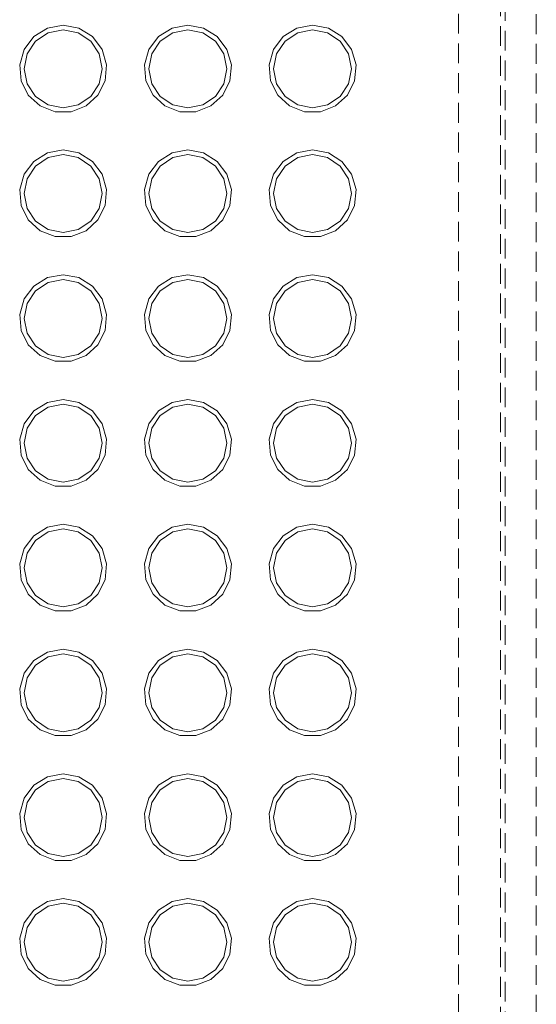
# Model space of a CAD drawing. Units: inches. Extents: x -496 to 3321, y -89 to 3611.
# Drawn here: x 1542 to 1575, y 3343 to 3406 of the extents above; entities that cross this region are included whole.
import ezdxf

# ---------------------------------------------------------------- set-up
doc = ezdxf.new("R2010")
doc.units = ezdxf.units.IN
doc.header["$MEASUREMENT"] = 0
for name, pattern in [('AI-Linetype-188', [1.905001, 1.270001, -0.635]), ('AI-Linetype-189', [1.905001, 1.270001, -0.635]), ('AI-Linetype-190', [1.905001, 1.270001, -0.635]), ('AI-Linetype-193', [1.905001, 1.270001, -0.635]), ('AI-Linetype-194', [1.905001, 1.270001, -0.635]), ('AI-Linetype-195', [1.905001, 1.270001, -0.635]), ('AI-Linetype-212', [1.905001, 1.270001, -0.635]), ('AI-Linetype-213', [1.905001, 1.270001, -0.635]), ('AI-Linetype-214', [1.905001, 1.270001, -0.635]), ('AI-Linetype-251', [1.905001, 1.270001, -0.635]), ('AI-Linetype-259', [1.905001, 1.270001, -0.635]), ('AI-Linetype-260', [1.905001, 1.270001, -0.635]), ('AI-Linetype-289', [1.905001, 1.270001, -0.635]), ('AI-Linetype-290', [1.905001, 1.270001, -0.635]), ('AI-Linetype-291', [1.905001, 1.270001, -0.635]), ('AI-Linetype-292', [1.905001, 1.270001, -0.635]), ('AI-Linetype-293', [1.905001, 1.270001, -0.635]), ('AI-Linetype-294', [1.905001, 1.270001, -0.635]), ('AI-Linetype-303', [1.905001, 1.270001, -0.635]), ('AI-Linetype-304', [1.905001, 1.270001, -0.635]), ('AI-Linetype-305', [1.905001, 1.270001, -0.635]), ('AI-Linetype-316', [1.905001, 1.270001, -0.635]), ('AI-Linetype-317', [1.905001, 1.270001, -0.635]), ('AI-Linetype-318', [1.905001, 1.270001, -0.635]), ('AI-Linetype-321', [1.905001, 1.270001, -0.635]), ('AI-Linetype-353', [1.905001, 1.270001, -0.635]), ('AI-Linetype-389', [1.905001, 1.270001, -0.635]), ('AI-Linetype-390', [1.905001, 1.270001, -0.635]), ('AI-Linetype-443', [1.905001, 1.270001, -0.635]), ('AI-Linetype-444', [1.905001, 1.270001, -0.635]), ('AI-Linetype-445', [1.905001, 1.270001, -0.635]), ('AI-Linetype-463', [1.905001, 1.270001, -0.635]), ('AI-Linetype-464', [1.905001, 1.270001, -0.635]), ('AI-Linetype-465', [1.905001, 1.270001, -0.635]), ('AI-Linetype-476', [1.905001, 1.270001, -0.635]), ('AI-Linetype-477', [1.905001, 1.270001, -0.635]), ('AI-Linetype-478', [1.905001, 1.270001, -0.635]), ('AI-Linetype-490', [1.905001, 1.270001, -0.635]), ('AI-Linetype-491', [1.905001, 1.270001, -0.635]), ('AI-Linetype-492', [1.905001, 1.270001, -0.635]), ('AI-Linetype-493', [1.905001, 1.270001, -0.635]), ('AI-Linetype-494', [1.905001, 1.270001, -0.635]), ('AI-Linetype-526', [1.905001, 1.270001, -0.635]), ('AI-Linetype-538', [1.905001, 1.270001, -0.635]), ('AI-Linetype-567', [1.905001, 1.270001, -0.635]), ('AI-Linetype-597', [1.905001, 1.270001, -0.635]), ('AI-Linetype-598', [1.905001, 1.270001, -0.635]), ('AI-Linetype-600', [1.905001, 1.270001, -0.635]), ('AI-Linetype-601', [1.905001, 1.270001, -0.635]), ('AI-Linetype-631', [1.905001, 1.270001, -0.635]), ('AI-Linetype-638', [1.905001, 1.270001, -0.635]), ('AI-Linetype-718', [1.905001, 1.270001, -0.635])]:
    doc.linetypes.add(name, pattern=pattern)
doc.layers.add('Layer 1', color=7, linetype='Continuous')

msp = doc.modelspace()

# ---------------------------------------------------------------- linework, layer by layer
at = {"layer": 'Layer 1', "color": 7, "linetype": 'AI-Linetype-638', "lineweight": 18, "true_color": 0xffffff}
msp.add_lwpolyline([(1573.276, 3215.616), (1573.276, 3430.476)], dxfattribs=at)
at = {"layer": 'Layer 1', "color": 7, "linetype": 'AI-Linetype-321', "lineweight": 18, "true_color": 0xffffff}
msp.add_lwpolyline([(1572.976, 3215.916), (1572.976, 3430.176)], dxfattribs=at)
at = {"layer": 'Layer 1', "color": 7, "linetype": 'AI-Linetype-631', "lineweight": 18, "true_color": 0xffffff}
msp.add_lwpolyline([(1570.276, 3218.616), (1570.276, 3427.476)], dxfattribs=at)
at = {"layer": 'Layer 1', "color": 7, "linetype": 'AI-Linetype-718', "lineweight": 18, "true_color": 0xffffff}
msp.add_lwpolyline([(1575.276, 3406.546), (1575.276, 3239.545)], dxfattribs=at)
at = {"layer": 'Layer 1', "color": 7, "linetype": 'AI-Linetype-260', "lineweight": 18, "true_color": 0xffffff}
msp.add_lwpolyline([(1544.926, 3405.846), (1545.937, 3405.657), (1546.812, 3405.115), (1547.432, 3404.294), (1547.714, 3403.304), (1547.619, 3402.28), (1547.16, 3401.358), (1546.4, 3400.665), (1545.44, 3400.294), (1544.411, 3400.294), (1543.452, 3400.665), (1542.692, 3401.358), (1542.232, 3402.28), (1542.138, 3403.304), (1542.42, 3404.294), (1543.039, 3405.115), (1543.914, 3405.657), (1544.926, 3405.846)], dxfattribs=at)
at = {"layer": 'Layer 1', "color": 7, "linetype": 'AI-Linetype-259', "lineweight": 18, "true_color": 0xffffff}
msp.add_lwpolyline([(1552.926, 3405.846), (1553.937, 3405.657), (1554.812, 3405.115), (1555.432, 3404.294), (1555.714, 3403.304), (1555.619, 3402.28), (1555.161, 3401.358), (1554.4, 3400.665), (1553.44, 3400.294), (1552.411, 3400.294), (1551.452, 3400.665), (1550.691, 3401.358), (1550.233, 3402.28), (1550.138, 3403.304), (1550.42, 3404.294), (1551.04, 3405.115), (1551.915, 3405.657), (1552.926, 3405.846)], dxfattribs=at)
at = {"layer": 'Layer 1', "color": 7, "linetype": 'AI-Linetype-251', "lineweight": 18, "true_color": 0xffffff}
msp.add_lwpolyline([(1560.926, 3405.846), (1561.937, 3405.657), (1562.812, 3405.115), (1563.432, 3404.294), (1563.714, 3403.304), (1563.619, 3402.28), (1563.16, 3401.358), (1562.4, 3400.665), (1561.44, 3400.294), (1560.412, 3400.294), (1559.452, 3400.665), (1558.691, 3401.358), (1558.233, 3402.28), (1558.138, 3403.304), (1558.419, 3404.294), (1559.04, 3405.115), (1559.914, 3405.657), (1560.926, 3405.846)], dxfattribs=at)
at = {"layer": 'Layer 1', "color": 7, "linetype": 'AI-Linetype-389', "lineweight": 18, "true_color": 0xffffff}
msp.add_lwpolyline([(1544.926, 3405.546), (1543.969, 3405.355), (1543.158, 3404.814), (1542.616, 3404.003), (1542.426, 3403.046), (1542.616, 3402.089), (1543.158, 3401.278), (1543.969, 3400.736), (1544.926, 3400.546), (1545.883, 3400.736), (1546.694, 3401.278), (1547.235, 3402.089), (1547.426, 3403.046), (1547.235, 3404.003), (1546.694, 3404.814), (1545.883, 3405.355), (1544.926, 3405.546)], dxfattribs=at)
at = {"layer": 'Layer 1', "color": 7, "linetype": 'AI-Linetype-390', "lineweight": 18, "true_color": 0xffffff}
msp.add_lwpolyline([(1552.926, 3405.546), (1551.969, 3405.355), (1551.158, 3404.814), (1550.616, 3404.003), (1550.426, 3403.046), (1550.616, 3402.089), (1551.158, 3401.278), (1551.969, 3400.736), (1552.926, 3400.546), (1553.882, 3400.736), (1554.693, 3401.278), (1555.236, 3402.089), (1555.426, 3403.046), (1555.236, 3404.003), (1554.693, 3404.814), (1553.882, 3405.355), (1552.926, 3405.546)], dxfattribs=at)
at = {"layer": 'Layer 1', "color": 7, "linetype": 'AI-Linetype-538', "lineweight": 18, "true_color": 0xffffff}
msp.add_lwpolyline([(1560.926, 3405.546), (1559.969, 3405.355), (1559.158, 3404.814), (1558.616, 3404.003), (1558.426, 3403.046), (1558.616, 3402.089), (1559.158, 3401.278), (1559.969, 3400.736), (1560.926, 3400.546), (1561.883, 3400.736), (1562.694, 3401.278), (1563.236, 3402.089), (1563.426, 3403.046), (1563.236, 3404.003), (1562.694, 3404.814), (1561.883, 3405.355), (1560.926, 3405.546)], dxfattribs=at)
at = {"layer": 'Layer 1', "color": 7, "linetype": 'AI-Linetype-303', "lineweight": 18, "true_color": 0xffffff}
msp.add_lwpolyline([(1544.926, 3397.846), (1545.937, 3397.657), (1546.812, 3397.115), (1547.432, 3396.294), (1547.714, 3395.304), (1547.619, 3394.28), (1547.16, 3393.358), (1546.4, 3392.665), (1545.44, 3392.294), (1544.411, 3392.294), (1543.452, 3392.665), (1542.692, 3393.358), (1542.232, 3394.28), (1542.138, 3395.304), (1542.42, 3396.294), (1543.039, 3397.115), (1543.914, 3397.657), (1544.926, 3397.846)], dxfattribs=at)
at = {"layer": 'Layer 1', "color": 7, "linetype": 'AI-Linetype-478', "lineweight": 18, "true_color": 0xffffff}
msp.add_lwpolyline([(1544.926, 3397.546), (1543.969, 3397.356), (1543.158, 3396.814), (1542.616, 3396.003), (1542.426, 3395.046), (1542.616, 3394.089), (1543.158, 3393.278), (1543.969, 3392.736), (1544.926, 3392.546), (1545.883, 3392.736), (1546.694, 3393.278), (1547.235, 3394.089), (1547.426, 3395.046), (1547.235, 3396.003), (1546.694, 3396.814), (1545.883, 3397.356), (1544.926, 3397.546)], dxfattribs=at)
at = {"layer": 'Layer 1', "color": 7, "linetype": 'AI-Linetype-304', "lineweight": 18, "true_color": 0xffffff}
msp.add_lwpolyline([(1552.926, 3397.846), (1553.937, 3397.657), (1554.812, 3397.115), (1555.432, 3396.294), (1555.714, 3395.304), (1555.619, 3394.28), (1555.161, 3393.358), (1554.4, 3392.665), (1553.44, 3392.294), (1552.411, 3392.294), (1551.452, 3392.665), (1550.691, 3393.358), (1550.233, 3394.28), (1550.138, 3395.304), (1550.42, 3396.294), (1551.04, 3397.115), (1551.915, 3397.657), (1552.926, 3397.846)], dxfattribs=at)
at = {"layer": 'Layer 1', "color": 7, "linetype": 'AI-Linetype-477', "lineweight": 18, "true_color": 0xffffff}
msp.add_lwpolyline([(1552.926, 3397.546), (1551.969, 3397.356), (1551.158, 3396.814), (1550.616, 3396.003), (1550.426, 3395.046), (1550.616, 3394.089), (1551.158, 3393.278), (1551.969, 3392.736), (1552.926, 3392.546), (1553.882, 3392.736), (1554.693, 3393.278), (1555.236, 3394.089), (1555.426, 3395.046), (1555.236, 3396.003), (1554.693, 3396.814), (1553.882, 3397.356), (1552.926, 3397.546)], dxfattribs=at)
at = {"layer": 'Layer 1', "color": 7, "linetype": 'AI-Linetype-305', "lineweight": 18, "true_color": 0xffffff}
msp.add_lwpolyline([(1560.926, 3397.846), (1561.937, 3397.657), (1562.812, 3397.115), (1563.432, 3396.294), (1563.714, 3395.304), (1563.619, 3394.28), (1563.16, 3393.358), (1562.4, 3392.665), (1561.44, 3392.294), (1560.412, 3392.294), (1559.452, 3392.665), (1558.691, 3393.358), (1558.233, 3394.28), (1558.138, 3395.304), (1558.419, 3396.294), (1559.04, 3397.115), (1559.914, 3397.657), (1560.926, 3397.846)], dxfattribs=at)
at = {"layer": 'Layer 1', "color": 7, "linetype": 'AI-Linetype-476', "lineweight": 18, "true_color": 0xffffff}
msp.add_lwpolyline([(1560.926, 3397.546), (1559.969, 3397.356), (1559.158, 3396.814), (1558.616, 3396.003), (1558.426, 3395.046), (1558.616, 3394.089), (1559.158, 3393.278), (1559.969, 3392.736), (1560.926, 3392.546), (1561.883, 3392.736), (1562.694, 3393.278), (1563.236, 3394.089), (1563.426, 3395.046), (1563.236, 3396.003), (1562.694, 3396.814), (1561.883, 3397.356), (1560.926, 3397.546)], dxfattribs=at)
at = {"layer": 'Layer 1', "color": 7, "linetype": 'AI-Linetype-318', "lineweight": 18, "true_color": 0xffffff}
msp.add_lwpolyline([(1544.926, 3389.846), (1545.937, 3389.657), (1546.812, 3389.115), (1547.432, 3388.294), (1547.714, 3387.305), (1547.619, 3386.28), (1547.16, 3385.358), (1546.4, 3384.665), (1545.44, 3384.294), (1544.411, 3384.294), (1543.452, 3384.665), (1542.692, 3385.358), (1542.232, 3386.28), (1542.138, 3387.305), (1542.42, 3388.294), (1543.039, 3389.115), (1543.914, 3389.657), (1544.926, 3389.846)], dxfattribs=at)
at = {"layer": 'Layer 1', "color": 7, "linetype": 'AI-Linetype-463', "lineweight": 18, "true_color": 0xffffff}
msp.add_lwpolyline([(1544.926, 3389.546), (1543.969, 3389.356), (1543.158, 3388.814), (1542.616, 3388.003), (1542.426, 3387.045), (1542.616, 3386.089), (1543.158, 3385.278), (1543.969, 3384.736), (1544.926, 3384.546), (1545.883, 3384.736), (1546.694, 3385.278), (1547.235, 3386.089), (1547.426, 3387.045), (1547.235, 3388.003), (1546.694, 3388.814), (1545.883, 3389.356), (1544.926, 3389.546)], dxfattribs=at)
at = {"layer": 'Layer 1', "color": 7, "linetype": 'AI-Linetype-317', "lineweight": 18, "true_color": 0xffffff}
msp.add_lwpolyline([(1552.926, 3389.846), (1553.937, 3389.657), (1554.812, 3389.115), (1555.432, 3388.294), (1555.714, 3387.305), (1555.619, 3386.28), (1555.161, 3385.358), (1554.4, 3384.665), (1553.44, 3384.294), (1552.411, 3384.294), (1551.452, 3384.665), (1550.691, 3385.358), (1550.233, 3386.28), (1550.138, 3387.305), (1550.42, 3388.294), (1551.04, 3389.115), (1551.915, 3389.657), (1552.926, 3389.846)], dxfattribs=at)
at = {"layer": 'Layer 1', "color": 7, "linetype": 'AI-Linetype-464', "lineweight": 18, "true_color": 0xffffff}
msp.add_lwpolyline([(1552.926, 3389.546), (1551.969, 3389.356), (1551.158, 3388.814), (1550.616, 3388.003), (1550.426, 3387.045), (1550.616, 3386.089), (1551.158, 3385.278), (1551.969, 3384.736), (1552.926, 3384.546), (1553.882, 3384.736), (1554.693, 3385.278), (1555.236, 3386.089), (1555.426, 3387.045), (1555.236, 3388.003), (1554.693, 3388.814), (1553.882, 3389.356), (1552.926, 3389.546)], dxfattribs=at)
at = {"layer": 'Layer 1', "color": 7, "linetype": 'AI-Linetype-316', "lineweight": 18, "true_color": 0xffffff}
msp.add_lwpolyline([(1560.926, 3389.846), (1561.937, 3389.657), (1562.812, 3389.115), (1563.432, 3388.294), (1563.714, 3387.305), (1563.619, 3386.28), (1563.16, 3385.358), (1562.4, 3384.665), (1561.44, 3384.294), (1560.412, 3384.294), (1559.452, 3384.665), (1558.691, 3385.358), (1558.233, 3386.28), (1558.138, 3387.305), (1558.419, 3388.294), (1559.04, 3389.115), (1559.914, 3389.657), (1560.926, 3389.846)], dxfattribs=at)
at = {"layer": 'Layer 1', "color": 7, "linetype": 'AI-Linetype-465', "lineweight": 18, "true_color": 0xffffff}
msp.add_lwpolyline([(1560.926, 3389.546), (1559.969, 3389.356), (1559.158, 3388.814), (1558.616, 3388.003), (1558.426, 3387.045), (1558.616, 3386.089), (1559.158, 3385.278), (1559.969, 3384.736), (1560.926, 3384.546), (1561.883, 3384.736), (1562.694, 3385.278), (1563.236, 3386.089), (1563.426, 3387.045), (1563.236, 3388.003), (1562.694, 3388.814), (1561.883, 3389.356), (1560.926, 3389.546)], dxfattribs=at)
at = {"layer": 'Layer 1', "color": 7, "linetype": 'AI-Linetype-289', "lineweight": 18, "true_color": 0xffffff}
msp.add_lwpolyline([(1544.926, 3381.846), (1545.937, 3381.657), (1546.812, 3381.115), (1547.432, 3380.294), (1547.714, 3379.304), (1547.619, 3378.28), (1547.16, 3377.358), (1546.4, 3376.665), (1545.44, 3376.294), (1544.411, 3376.294), (1543.452, 3376.665), (1542.692, 3377.358), (1542.232, 3378.28), (1542.138, 3379.304), (1542.42, 3380.294), (1543.039, 3381.115), (1543.914, 3381.657), (1544.926, 3381.846)], dxfattribs=at)
at = {"layer": 'Layer 1', "color": 7, "linetype": 'AI-Linetype-291', "lineweight": 18, "true_color": 0xffffff}
msp.add_lwpolyline([(1552.926, 3381.846), (1553.937, 3381.657), (1554.812, 3381.115), (1555.432, 3380.294), (1555.714, 3379.304), (1555.619, 3378.28), (1555.161, 3377.358), (1554.4, 3376.665), (1553.44, 3376.294), (1552.411, 3376.294), (1551.452, 3376.665), (1550.691, 3377.358), (1550.233, 3378.28), (1550.138, 3379.304), (1550.42, 3380.294), (1551.04, 3381.115), (1551.915, 3381.657), (1552.926, 3381.846)], dxfattribs=at)
at = {"layer": 'Layer 1', "color": 7, "linetype": 'AI-Linetype-290', "lineweight": 18, "true_color": 0xffffff}
msp.add_lwpolyline([(1560.926, 3381.846), (1561.937, 3381.657), (1562.812, 3381.115), (1563.432, 3380.294), (1563.714, 3379.304), (1563.619, 3378.28), (1563.16, 3377.358), (1562.4, 3376.665), (1561.44, 3376.294), (1560.412, 3376.294), (1559.452, 3376.665), (1558.691, 3377.358), (1558.233, 3378.28), (1558.138, 3379.304), (1558.419, 3380.294), (1559.04, 3381.115), (1559.914, 3381.657), (1560.926, 3381.846)], dxfattribs=at)
at = {"layer": 'Layer 1', "color": 7, "linetype": 'AI-Linetype-353', "lineweight": 18, "true_color": 0xffffff}
msp.add_lwpolyline([(1544.926, 3381.546), (1543.969, 3381.356), (1543.158, 3380.814), (1542.616, 3380.003), (1542.426, 3379.046), (1542.616, 3378.089), (1543.158, 3377.278), (1543.969, 3376.736), (1544.926, 3376.545), (1545.883, 3376.736), (1546.694, 3377.278), (1547.235, 3378.089), (1547.426, 3379.046), (1547.235, 3380.003), (1546.694, 3380.814), (1545.883, 3381.356), (1544.926, 3381.546)], dxfattribs=at)
at = {"layer": 'Layer 1', "color": 7, "linetype": 'AI-Linetype-493', "lineweight": 18, "true_color": 0xffffff}
msp.add_lwpolyline([(1552.926, 3381.546), (1551.969, 3381.356), (1551.158, 3380.814), (1550.616, 3380.003), (1550.426, 3379.046), (1550.616, 3378.089), (1551.158, 3377.278), (1551.969, 3376.736), (1552.926, 3376.545), (1553.882, 3376.736), (1554.693, 3377.278), (1555.236, 3378.089), (1555.426, 3379.046), (1555.236, 3380.003), (1554.693, 3380.814), (1553.882, 3381.356), (1552.926, 3381.546)], dxfattribs=at)
at = {"layer": 'Layer 1', "color": 7, "linetype": 'AI-Linetype-494', "lineweight": 18, "true_color": 0xffffff}
msp.add_lwpolyline([(1560.926, 3381.546), (1559.969, 3381.356), (1559.158, 3380.814), (1558.616, 3380.003), (1558.426, 3379.046), (1558.616, 3378.089), (1559.158, 3377.278), (1559.969, 3376.736), (1560.926, 3376.545), (1561.883, 3376.736), (1562.694, 3377.278), (1563.236, 3378.089), (1563.426, 3379.046), (1563.236, 3380.003), (1562.694, 3380.814), (1561.883, 3381.356), (1560.926, 3381.546)], dxfattribs=at)
at = {"layer": 'Layer 1', "color": 7, "linetype": 'AI-Linetype-292', "lineweight": 18, "true_color": 0xffffff}
msp.add_lwpolyline([(1544.926, 3373.846), (1545.937, 3373.657), (1546.812, 3373.115), (1547.432, 3372.294), (1547.714, 3371.304), (1547.619, 3370.28), (1547.16, 3369.358), (1546.4, 3368.665), (1545.44, 3368.293), (1544.411, 3368.293), (1543.452, 3368.665), (1542.692, 3369.358), (1542.232, 3370.28), (1542.138, 3371.304), (1542.42, 3372.294), (1543.039, 3373.115), (1543.914, 3373.657), (1544.926, 3373.846)], dxfattribs=at)
at = {"layer": 'Layer 1', "color": 7, "linetype": 'AI-Linetype-492', "lineweight": 18, "true_color": 0xffffff}
msp.add_lwpolyline([(1544.926, 3373.546), (1543.969, 3373.356), (1543.158, 3372.814), (1542.616, 3372.003), (1542.426, 3371.046), (1542.616, 3370.089), (1543.158, 3369.278), (1543.969, 3368.736), (1544.926, 3368.546), (1545.883, 3368.736), (1546.694, 3369.278), (1547.235, 3370.089), (1547.426, 3371.046), (1547.235, 3372.003), (1546.694, 3372.814), (1545.883, 3373.356), (1544.926, 3373.546)], dxfattribs=at)
at = {"layer": 'Layer 1', "color": 7, "linetype": 'AI-Linetype-293', "lineweight": 18, "true_color": 0xffffff}
msp.add_lwpolyline([(1552.926, 3373.846), (1553.937, 3373.657), (1554.812, 3373.115), (1555.432, 3372.294), (1555.714, 3371.304), (1555.619, 3370.28), (1555.161, 3369.358), (1554.4, 3368.665), (1553.44, 3368.293), (1552.411, 3368.293), (1551.452, 3368.665), (1550.691, 3369.358), (1550.233, 3370.28), (1550.138, 3371.304), (1550.42, 3372.294), (1551.04, 3373.115), (1551.915, 3373.657), (1552.926, 3373.846)], dxfattribs=at)
at = {"layer": 'Layer 1', "color": 7, "linetype": 'AI-Linetype-491', "lineweight": 18, "true_color": 0xffffff}
msp.add_lwpolyline([(1552.926, 3373.546), (1551.969, 3373.356), (1551.158, 3372.814), (1550.616, 3372.003), (1550.426, 3371.046), (1550.616, 3370.089), (1551.158, 3369.278), (1551.969, 3368.736), (1552.926, 3368.546), (1553.882, 3368.736), (1554.693, 3369.278), (1555.236, 3370.089), (1555.426, 3371.046), (1555.236, 3372.003), (1554.693, 3372.814), (1553.882, 3373.356), (1552.926, 3373.546)], dxfattribs=at)
at = {"layer": 'Layer 1', "color": 7, "linetype": 'AI-Linetype-294', "lineweight": 18, "true_color": 0xffffff}
msp.add_lwpolyline([(1560.926, 3373.846), (1561.937, 3373.657), (1562.812, 3373.115), (1563.432, 3372.294), (1563.714, 3371.304), (1563.619, 3370.28), (1563.16, 3369.358), (1562.4, 3368.665), (1561.44, 3368.293), (1560.412, 3368.293), (1559.452, 3368.665), (1558.691, 3369.358), (1558.233, 3370.28), (1558.138, 3371.304), (1558.419, 3372.294), (1559.04, 3373.115), (1559.914, 3373.657), (1560.926, 3373.846)], dxfattribs=at)
at = {"layer": 'Layer 1', "color": 7, "linetype": 'AI-Linetype-490', "lineweight": 18, "true_color": 0xffffff}
msp.add_lwpolyline([(1560.926, 3373.546), (1559.969, 3373.356), (1559.158, 3372.814), (1558.616, 3372.003), (1558.426, 3371.046), (1558.616, 3370.089), (1559.158, 3369.278), (1559.969, 3368.736), (1560.926, 3368.546), (1561.883, 3368.736), (1562.694, 3369.278), (1563.236, 3370.089), (1563.426, 3371.046), (1563.236, 3372.003), (1562.694, 3372.814), (1561.883, 3373.356), (1560.926, 3373.546)], dxfattribs=at)
at = {"layer": 'Layer 1', "color": 7, "linetype": 'AI-Linetype-190', "lineweight": 18, "true_color": 0xffffff}
msp.add_lwpolyline([(1544.926, 3365.846), (1545.937, 3365.657), (1546.812, 3365.115), (1547.432, 3364.294), (1547.714, 3363.304), (1547.619, 3362.28), (1547.16, 3361.358), (1546.4, 3360.665), (1545.44, 3360.294), (1544.411, 3360.294), (1543.452, 3360.665), (1542.692, 3361.358), (1542.232, 3362.28), (1542.138, 3363.304), (1542.42, 3364.294), (1543.039, 3365.115), (1543.914, 3365.657), (1544.926, 3365.846)], dxfattribs=at)
at = {"layer": 'Layer 1', "color": 7, "linetype": 'AI-Linetype-600', "lineweight": 18, "true_color": 0xffffff}
msp.add_lwpolyline([(1544.926, 3365.546), (1543.969, 3365.355), (1543.158, 3364.814), (1542.616, 3364.003), (1542.426, 3363.046), (1542.616, 3362.089), (1543.158, 3361.278), (1543.969, 3360.736), (1544.926, 3360.546), (1545.883, 3360.736), (1546.694, 3361.278), (1547.235, 3362.089), (1547.426, 3363.046), (1547.235, 3364.003), (1546.694, 3364.814), (1545.883, 3365.355), (1544.926, 3365.546)], dxfattribs=at)
at = {"layer": 'Layer 1', "color": 7, "linetype": 'AI-Linetype-189', "lineweight": 18, "true_color": 0xffffff}
msp.add_lwpolyline([(1552.926, 3365.846), (1553.937, 3365.657), (1554.812, 3365.115), (1555.432, 3364.294), (1555.714, 3363.304), (1555.619, 3362.28), (1555.161, 3361.358), (1554.4, 3360.665), (1553.44, 3360.294), (1552.411, 3360.294), (1551.452, 3360.665), (1550.691, 3361.358), (1550.233, 3362.28), (1550.138, 3363.304), (1550.42, 3364.294), (1551.04, 3365.115), (1551.915, 3365.657), (1552.926, 3365.846)], dxfattribs=at)
at = {"layer": 'Layer 1', "color": 7, "linetype": 'AI-Linetype-567', "lineweight": 18, "true_color": 0xffffff}
msp.add_lwpolyline([(1552.926, 3365.546), (1551.969, 3365.355), (1551.158, 3364.814), (1550.616, 3364.003), (1550.426, 3363.046), (1550.616, 3362.089), (1551.158, 3361.278), (1551.969, 3360.736), (1552.926, 3360.546), (1553.882, 3360.736), (1554.693, 3361.278), (1555.236, 3362.089), (1555.426, 3363.046), (1555.236, 3364.003), (1554.693, 3364.814), (1553.882, 3365.355), (1552.926, 3365.546)], dxfattribs=at)
at = {"layer": 'Layer 1', "color": 7, "linetype": 'AI-Linetype-188', "lineweight": 18, "true_color": 0xffffff}
msp.add_lwpolyline([(1560.926, 3365.846), (1561.937, 3365.657), (1562.812, 3365.115), (1563.432, 3364.294), (1563.714, 3363.304), (1563.619, 3362.28), (1563.16, 3361.358), (1562.4, 3360.665), (1561.44, 3360.294), (1560.412, 3360.294), (1559.452, 3360.665), (1558.691, 3361.358), (1558.233, 3362.28), (1558.138, 3363.304), (1558.419, 3364.294), (1559.04, 3365.115), (1559.914, 3365.657), (1560.926, 3365.846)], dxfattribs=at)
at = {"layer": 'Layer 1', "color": 7, "linetype": 'AI-Linetype-601', "lineweight": 18, "true_color": 0xffffff}
msp.add_lwpolyline([(1560.926, 3365.546), (1559.969, 3365.355), (1559.158, 3364.814), (1558.616, 3364.003), (1558.426, 3363.046), (1558.616, 3362.089), (1559.158, 3361.278), (1559.969, 3360.736), (1560.926, 3360.546), (1561.883, 3360.736), (1562.694, 3361.278), (1563.236, 3362.089), (1563.426, 3363.046), (1563.236, 3364.003), (1562.694, 3364.814), (1561.883, 3365.355), (1560.926, 3365.546)], dxfattribs=at)
at = {"layer": 'Layer 1', "color": 7, "linetype": 'AI-Linetype-212', "lineweight": 18, "true_color": 0xffffff}
msp.add_lwpolyline([(1544.926, 3357.846), (1545.937, 3357.657), (1546.812, 3357.115), (1547.432, 3356.294), (1547.714, 3355.304), (1547.619, 3354.279), (1547.16, 3353.358), (1546.4, 3352.665), (1545.44, 3352.294), (1544.411, 3352.294), (1543.452, 3352.665), (1542.692, 3353.358), (1542.232, 3354.279), (1542.138, 3355.304), (1542.42, 3356.294), (1543.039, 3357.115), (1543.914, 3357.657), (1544.926, 3357.846)], dxfattribs=at)
at = {"layer": 'Layer 1', "color": 7, "linetype": 'AI-Linetype-213', "lineweight": 18, "true_color": 0xffffff}
msp.add_lwpolyline([(1552.926, 3357.846), (1553.937, 3357.657), (1554.812, 3357.115), (1555.432, 3356.294), (1555.714, 3355.304), (1555.619, 3354.279), (1555.161, 3353.358), (1554.4, 3352.665), (1553.44, 3352.294), (1552.411, 3352.294), (1551.452, 3352.665), (1550.691, 3353.358), (1550.233, 3354.279), (1550.138, 3355.304), (1550.42, 3356.294), (1551.04, 3357.115), (1551.915, 3357.657), (1552.926, 3357.846)], dxfattribs=at)
at = {"layer": 'Layer 1', "color": 7, "linetype": 'AI-Linetype-214', "lineweight": 18, "true_color": 0xffffff}
msp.add_lwpolyline([(1560.926, 3357.846), (1561.937, 3357.657), (1562.812, 3357.115), (1563.432, 3356.294), (1563.714, 3355.304), (1563.619, 3354.279), (1563.16, 3353.358), (1562.4, 3352.665), (1561.44, 3352.294), (1560.412, 3352.294), (1559.452, 3352.665), (1558.691, 3353.358), (1558.233, 3354.279), (1558.138, 3355.304), (1558.419, 3356.294), (1559.04, 3357.115), (1559.914, 3357.657), (1560.926, 3357.846)], dxfattribs=at)
at = {"layer": 'Layer 1', "color": 7, "linetype": 'AI-Linetype-445', "lineweight": 18, "true_color": 0xffffff}
msp.add_lwpolyline([(1544.926, 3357.546), (1543.969, 3357.356), (1543.158, 3356.814), (1542.616, 3356.003), (1542.426, 3355.046), (1542.616, 3354.089), (1543.158, 3353.278), (1543.969, 3352.736), (1544.926, 3352.546), (1545.883, 3352.736), (1546.694, 3353.278), (1547.235, 3354.089), (1547.426, 3355.046), (1547.235, 3356.003), (1546.694, 3356.814), (1545.883, 3357.356), (1544.926, 3357.546)], dxfattribs=at)
at = {"layer": 'Layer 1', "color": 7, "linetype": 'AI-Linetype-444', "lineweight": 18, "true_color": 0xffffff}
msp.add_lwpolyline([(1552.926, 3357.546), (1551.969, 3357.356), (1551.158, 3356.814), (1550.616, 3356.003), (1550.426, 3355.046), (1550.616, 3354.089), (1551.158, 3353.278), (1551.969, 3352.736), (1552.926, 3352.546), (1553.882, 3352.736), (1554.693, 3353.278), (1555.236, 3354.089), (1555.426, 3355.046), (1555.236, 3356.003), (1554.693, 3356.814), (1553.882, 3357.356), (1552.926, 3357.546)], dxfattribs=at)
at = {"layer": 'Layer 1', "color": 7, "linetype": 'AI-Linetype-443', "lineweight": 18, "true_color": 0xffffff}
msp.add_lwpolyline([(1560.926, 3357.546), (1559.969, 3357.356), (1559.158, 3356.814), (1558.616, 3356.003), (1558.426, 3355.046), (1558.616, 3354.089), (1559.158, 3353.278), (1559.969, 3352.736), (1560.926, 3352.546), (1561.883, 3352.736), (1562.694, 3353.278), (1563.236, 3354.089), (1563.426, 3355.046), (1563.236, 3356.003), (1562.694, 3356.814), (1561.883, 3357.356), (1560.926, 3357.546)], dxfattribs=at)
at = {"layer": 'Layer 1', "color": 7, "linetype": 'AI-Linetype-193', "lineweight": 18, "true_color": 0xffffff}
msp.add_lwpolyline([(1544.926, 3349.846), (1545.937, 3349.657), (1546.812, 3349.115), (1547.432, 3348.294), (1547.714, 3347.304), (1547.619, 3346.28), (1547.16, 3345.358), (1546.4, 3344.665), (1545.44, 3344.294), (1544.411, 3344.294), (1543.452, 3344.665), (1542.692, 3345.358), (1542.232, 3346.28), (1542.138, 3347.304), (1542.42, 3348.294), (1543.039, 3349.115), (1543.914, 3349.657), (1544.926, 3349.846)], dxfattribs=at)
at = {"layer": 'Layer 1', "color": 7, "linetype": 'AI-Linetype-598', "lineweight": 18, "true_color": 0xffffff}
msp.add_lwpolyline([(1544.926, 3349.546), (1543.969, 3349.355), (1543.158, 3348.813), (1542.616, 3348.003), (1542.426, 3347.045), (1542.616, 3346.089), (1543.158, 3345.278), (1543.969, 3344.736), (1544.926, 3344.546), (1545.883, 3344.736), (1546.694, 3345.278), (1547.235, 3346.089), (1547.426, 3347.045), (1547.235, 3348.003), (1546.694, 3348.813), (1545.883, 3349.355), (1544.926, 3349.546)], dxfattribs=at)
at = {"layer": 'Layer 1', "color": 7, "linetype": 'AI-Linetype-194', "lineweight": 18, "true_color": 0xffffff}
msp.add_lwpolyline([(1552.926, 3349.846), (1553.937, 3349.657), (1554.812, 3349.115), (1555.432, 3348.294), (1555.714, 3347.304), (1555.619, 3346.28), (1555.161, 3345.358), (1554.4, 3344.665), (1553.44, 3344.294), (1552.411, 3344.294), (1551.452, 3344.665), (1550.691, 3345.358), (1550.233, 3346.28), (1550.138, 3347.304), (1550.42, 3348.294), (1551.04, 3349.115), (1551.915, 3349.657), (1552.926, 3349.846)], dxfattribs=at)
at = {"layer": 'Layer 1', "color": 7, "linetype": 'AI-Linetype-597', "lineweight": 18, "true_color": 0xffffff}
msp.add_lwpolyline([(1552.926, 3349.546), (1551.969, 3349.355), (1551.158, 3348.813), (1550.616, 3348.003), (1550.426, 3347.045), (1550.616, 3346.089), (1551.158, 3345.278), (1551.969, 3344.736), (1552.926, 3344.546), (1553.882, 3344.736), (1554.693, 3345.278), (1555.236, 3346.089), (1555.426, 3347.045), (1555.236, 3348.003), (1554.693, 3348.813), (1553.882, 3349.355), (1552.926, 3349.546)], dxfattribs=at)
at = {"layer": 'Layer 1', "color": 7, "linetype": 'AI-Linetype-195', "lineweight": 18, "true_color": 0xffffff}
msp.add_lwpolyline([(1560.926, 3349.846), (1561.937, 3349.657), (1562.812, 3349.115), (1563.432, 3348.294), (1563.714, 3347.304), (1563.619, 3346.28), (1563.16, 3345.358), (1562.4, 3344.665), (1561.44, 3344.294), (1560.412, 3344.294), (1559.452, 3344.665), (1558.691, 3345.358), (1558.233, 3346.28), (1558.138, 3347.304), (1558.419, 3348.294), (1559.04, 3349.115), (1559.914, 3349.657), (1560.926, 3349.846)], dxfattribs=at)
at = {"layer": 'Layer 1', "color": 7, "linetype": 'AI-Linetype-526', "lineweight": 18, "true_color": 0xffffff}
msp.add_lwpolyline([(1560.926, 3349.546), (1559.969, 3349.355), (1559.158, 3348.813), (1558.616, 3348.003), (1558.426, 3347.045), (1558.616, 3346.089), (1559.158, 3345.278), (1559.969, 3344.736), (1560.926, 3344.546), (1561.883, 3344.736), (1562.694, 3345.278), (1563.236, 3346.089), (1563.426, 3347.045), (1563.236, 3348.003), (1562.694, 3348.813), (1561.883, 3349.355), (1560.926, 3349.546)], dxfattribs=at)

doc.saveas('drawing.dxf')
